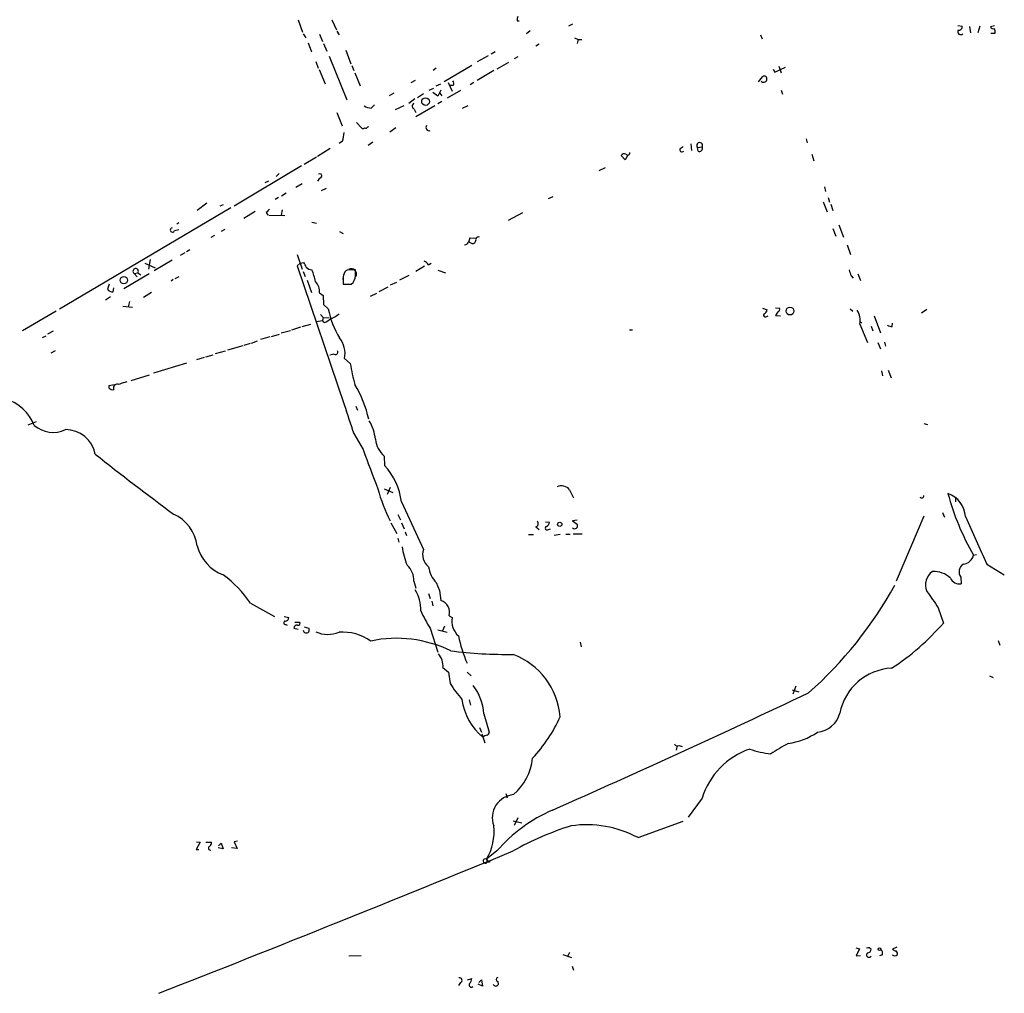
# Model space of a CAD drawing. Extents: x 6 to 970, y 0 to 885.
# Drawn here: x 577 to 740, y 140 to 301 of the extents above; entities that cross this region are included whole.
import ezdxf

# ---------------------------------------------------------------- set-up
doc = ezdxf.new("R2010")
doc.units = 0
doc.header["$MEASUREMENT"] = 0
doc.layers.add('MAIN', color=5, linetype='CONTINUOUS')

msp = doc.modelspace()

# ---------------------------------------------------------------- linework, layer by layer
at = {"layer": 'MAIN'}
for p, q in [((623.1467, 300.5666), (623.9087, 298.5346)), ((628.7347, 300.5666), (629.4967, 298.958)), ((659.384, 300.3973), (659.7227, 300.3973)), ((668.528, 299.8893), (667.8507, 299.5506)), ((732.1973, 299.6353), (732.9593, 299.5506)), ((735.838, 299.5506), (735.4993, 298.45)), ((737.616, 299.466), (738.2933, 299.6353)), ((623.9933, 298.2806), (624.4167, 297.6033)), ((626.7027, 298.196), (627.2107, 297.0106)), ((629.5813, 298.704), (629.92, 298.1113)), ((661.5007, 298.7886), (660.908, 298.2806)), ((699.6007, 298.1113), (699.8547, 297.434)), ((734.1447, 299.466), (734.314, 298.45)), ((737.7007, 298.3653), (738.378, 298.3653)), ((624.84, 296.7566), (625.348, 295.3173)), ((627.38, 296.672), (627.888, 295.402)), ((663.0247, 296.5873), (662.432, 296.2486)), ((668.8667, 297.6033), (669.4593, 297.3493)), ((669.4593, 297.3493), (669.29, 296.672)), ((669.4593, 297.3493), (670.052, 297.3493)), ((631.0207, 295.5713), (631.8673, 293.2853)), ((654.558, 294.64), (652.78, 293.624)), ((655.7433, 295.3173), (655.066, 294.894)), ((626.11, 293.7086), (626.4487, 292.608)), ((628.3113, 294.5553), (631.19, 287.3586)), ((632.0367, 293.0313), (632.3753, 292.1846)), ((651.8487, 293.0313), (647.2767, 290.322)), ((657.9447, 293.5393), (655.9973, 292.4386)), ((659.4687, 294.4706), (658.876, 294.132)), ((626.618, 292.354), (627.634, 289.9833)), ((632.5447, 291.846), (633.3913, 289.6446)), ((646.0067, 292.608), (645.4987, 292.1846)), ((655.4893, 292.1846), (652.78, 290.576)), ((701.7173, 292.4386), (701.9713, 291.9306)), ((701.9713, 291.9306), (703.7493, 292.7773)), ((702.6487, 292.9466), (702.9873, 291.846)), ((642.5353, 290.576), (641.7733, 290.1526)), ((646.0067, 289.6446), (646.7687, 289.9833)), ((647.954, 290.2373), (648.6313, 288.798)), ((652.1873, 290.2373), (651.5947, 289.814)), ((699.262, 290.322), (699.9393, 291.1686)), ((638.9793, 288.4593), (638.2173, 288.036)), ((643.89, 288.3746), (642.874, 287.6973)), ((644.8213, 288.9673), (645.5833, 289.306)), ((646.2607, 287.9513), (645.414, 288.544)), ((646.7687, 288.9673), (646.2607, 287.9513)), ((646.5993, 288.4593), (646.938, 288.036)), ((649.986, 288.8826), (647.7847, 287.6126)), ((648.8007, 289.7293), (648.2927, 289.7293)), ((702.9873, 288.9673), (703.2413, 288.29)), ((635.254, 286.004), (635.762, 286.512)), ((642.4507, 287.528), (641.4347, 286.766)), ((646.938, 287.1046), (646.2607, 286.6813)), ((629.5813, 285.242), (630.428, 283.0406)), ((639.2333, 285.75), (640.6727, 286.4273)), ((642.366, 285.8346), (642.62, 285.242)), ((645.7527, 286.3426), (642.62, 284.5646)), ((650.3247, 286.004), (651.256, 286.4273)), ((632.7987, 283.6333), (633.6453, 282.702)), ((634.6613, 282.8713), (634.8307, 282.956)), ((639.318, 282.702), (638.302, 282.0246)), ((630.5127, 280.5006), (629.92, 280.162)), ((635.508, 280.3313), (634.746, 279.8233)), ((688.086, 280.0773), (688.1707, 278.9766)), ((707.136, 280.924), (707.3053, 280.2466)), ((628.4807, 279.3153), (626.364, 277.9606)), ((686.308, 279.3153), (686.816, 279.654)), ((689.1867, 279.4846), (689.9487, 279.5693)), ((689.2713, 278.892), (689.1867, 279.4846)), ((708.0673, 278.384), (708.406, 277.2833)), ((626.1947, 277.876), (624.1627, 276.6906)), ((677.2487, 277.4526), (676.5713, 278.13)), ((677.672, 278.2146), (677.2487, 277.4526)), ((623.7393, 276.4366), (612.5633, 269.748)), ((620.014, 275.1666), (619.506, 274.6586)), ((672.9307, 275.6746), (673.9467, 276.1826)), ((618.236, 273.8966), (617.6433, 273.6426)), ((623.824, 273.4733), (622.808, 272.8806)), ((626.7027, 274.4046), (626.364, 273.8966)), ((621.1993, 271.9493), (620.4373, 271.4413)), ((627.8033, 272.7113), (626.9567, 272.288)), ((710.184, 272.9653), (710.3533, 272.2033)), ((608.076, 270.256), (606.4673, 269.0706)), ((619.9293, 271.1873), (619.3367, 270.8486)), ((664.5487, 271.018), (665.3107, 271.3566)), ((709.93, 270.51), (710.6073, 268.8166)), ((710.7767, 271.1873), (711.0307, 270.4253)), ((612.0553, 269.494), (583.692, 252.73)), ((610.7853, 270.002), (610.1927, 269.748)), ((616.0347, 268.9013), (614.172, 267.716)), ((617.8973, 268.732), (618.1513, 268.3086)), ((620.522, 269.1553), (620.3527, 268.3086)), ((660.2307, 268.6473), (657.86, 267.3773)), ((711.2, 270.0866), (711.5387, 269.0706)), ((603.4193, 267.0386), (603.0807, 266.7846)), ((618.3207, 268.3086), (620.9453, 268.224)), ((625.4327, 267.1233), (626.1947, 266.954)), ((602.742, 265.7686), (603.4193, 265.938)), ((611.0393, 265.938), (610.4467, 265.5993)), ((630.0047, 265.5993), (630.5973, 265.2606)), ((711.5387, 266.1073), (712.0467, 264.8373)), ((712.5547, 266.7), (713.3167, 264.668)), ((609.346, 264.922), (608.7533, 264.5833)), ((651.764, 263.652), (651.4253, 263.8213)), ((652.526, 264.414), (651.51, 264.4986)), ((605.282, 262.5513), (604.6893, 262.2126)), ((713.9093, 263.398), (714.502, 261.7893)), ((598.678, 260.9426), (598.424, 259.334)), ((602.3187, 260.858), (599.3553, 259.08)), ((604.4353, 262.0433), (603.6733, 261.62)), ((622.9773, 261.7893), (623.824, 259.334)), ((597.8313, 260.35), (599.5247, 259.588)), ((623.4853, 260.35), (622.9773, 259.9266)), ((622.9773, 259.9266), (630.7667, 236.982)), ((623.4853, 260.35), (624.078, 260.4346)), ((623.9933, 258.9953), (624.332, 258.1486)), ((632.6293, 259.2493), (631.5287, 259.2493)), ((632.6293, 258.2333), (632.6293, 259.2493)), ((644.0593, 259.842), (642.62, 258.9953)), ((644.7367, 260.096), (645.16, 260.35)), ((646.2607, 259.1646), (647.5307, 258.7413)), ((598.5087, 258.572), (594.36, 256.1166)), ((596.0533, 258.6566), (596.646, 258.7413)), ((596.0533, 258.6566), (596.5613, 258.064)), ((596.646, 258.7413), (597.154, 258.4026)), ((602.488, 257.6406), (602.1493, 257.3866)), ((602.8267, 257.81), (603.504, 258.1486)), ((624.6707, 257.556), (625.348, 255.524)), ((630.5973, 257.9793), (630.5973, 257.1326)), ((630.5973, 257.4713), (630.5973, 256.8786)), ((641.4347, 258.318), (639.9107, 257.556)), ((714.5867, 258.2333), (714.9253, 257.8946)), ((715.6873, 258.572), (716.1107, 257.4713)), ((591.9047, 256.8786), (591.6507, 256.032)), ((592.582, 255.6086), (592.6667, 256.286)), ((630.5973, 256.8786), (631.952, 256.8786)), ((630.8513, 256.8786), (631.952, 256.8786)), ((637.9633, 256.3706), (636.524, 255.6086)), ((639.4027, 257.1326), (638.3867, 256.7093)), ((592.1587, 254.762), (591.312, 254.254)), ((595.2913, 254), (595.0373, 253.1533)), ((598.932, 255.524), (597.5773, 254.6773)), ((626.7027, 255.4393), (627.2953, 255.016)), ((627.2953, 255.016), (627.38, 253.492)), ((636.1007, 255.3546), (635.0847, 254.8466)), ((583.184, 252.3913), (577.596, 249.174)), ((594.1907, 253.238), (595.7993, 253.0686)), ((627.38, 253.492), (628.142, 252.8146)), ((699.9393, 252.8993), (700.7013, 252.6453)), ((702.056, 252.984), (702.7333, 252.8993)), ((702.4793, 252.3066), (702.056, 251.714)), ((714.4173, 252.8146), (714.8407, 252.3913)), ((726.186, 252.1373), (727.1173, 252.73)), ((626.1947, 250.698), (627.2107, 250.8673)), ((626.872, 251.8833), (627.2953, 251.3753)), ((627.2953, 251.3753), (627.2107, 250.8673)), ((627.4647, 250.5286), (627.2107, 250.8673)), ((627.2953, 251.3753), (628.3113, 251.2906)), ((700.6167, 251.5446), (700.8707, 251.6293)), ((702.056, 251.714), (702.9027, 251.6293)), ((716.026, 250.7826), (716.3647, 250.444)), ((718.3967, 251.6293), (719.4127, 248.8353)), ((582.676, 249.0893), (581.7447, 248.5813)), ((621.8767, 249.174), (620.3527, 248.7506)), ((623.57, 249.7666), (622.046, 249.2586)), ((623.824, 249.8513), (625.2633, 250.2746)), ((677.926, 249.3433), (678.434, 249.3433)), ((716.026, 250.2746), (717.296, 247.2266)), ((717.8887, 249.936), (718.1427, 249.174)), ((721.36, 249.8513), (721.4447, 250.444)), ((580.898, 248.0733), (581.4907, 248.3273)), ((615.442, 247.142), (616.458, 247.4806)), ((618.49, 248.158), (616.966, 247.7346)), ((618.744, 248.2426), (620.0987, 248.5813)), ((583.0147, 245.872), (582.2527, 245.4486)), ((611.124, 245.7873), (609.4307, 245.364)), ((611.5473, 246.0413), (614.0873, 246.7186)), ((614.2567, 246.8033), (615.2727, 247.142)), ((718.9893, 247.2266), (719.4127, 246.2106)), ((720.09, 247.3113), (720.2593, 246.634)), ((607.6527, 244.7713), (606.3827, 244.348)), ((607.9067, 244.856), (609.092, 245.1946)), ((629.0733, 245.2793), (628.396, 245.11)), ((630.8513, 244.602), (631.7827, 243.7553)), ((604.6893, 243.84), (599.2707, 242.1466)), ((719.582, 242.57), (719.7513, 241.7233)), ((720.6827, 242.6546), (721.1907, 241.3846)), ((595.5453, 240.9613), (598.5933, 241.8926)), ((591.9047, 240.1146), (592.7513, 240.284)), ((591.9047, 239.6913), (591.9047, 240.1146)), ((632.714, 236.728), (632.968, 236.0506)), ((578.5273, 233.5953), (579.882, 234.188)), ((726.6093, 233.8493), (727.202, 233.68)), ((632.3753, 232.156), (633.8993, 229.5313)), ((637.3707, 228.4306), (637.4553, 226.9066)), ((637.3707, 223.012), (638.81, 222.4193)), ((638.3867, 223.266), (637.8787, 222.0806)), ((668.02, 222.8426), (668.6973, 221.5726)), ((731.8587, 221.488), (731.8587, 220.8953)), ((640.2493, 220.8953), (643.89, 213.0213)), ((639.6567, 218.7786), (640.08, 217.932)), ((726.6093, 218.5246), (722.0373, 207.772)), ((729.6573, 219.1173), (729.996, 218.3553)), ((638.4713, 217.424), (639.4873, 215.646)), ((640.2493, 217.424), (640.6727, 216.408)), ((662.432, 216.7466), (663.0247, 216.3233)), ((664.0407, 217.5933), (664.718, 217.5086)), ((669.29, 217.8473), (668.528, 217.7626)), ((668.528, 217.7626), (669.29, 217.17)), ((639.6567, 214.884), (639.826, 214.2066)), ((640.842, 215.9), (641.096, 215.3073)), ((661.2467, 215.4766), (662.0933, 215.4766)), ((664.5487, 216.3233), (664.8873, 216.408)), ((665.48, 215.392), (666.496, 215.5613)), ((667.4273, 215.5613), (668.1047, 215.5613)), ((670.1367, 215.5613), (668.6127, 215.5613)), ((734.822, 212.09), (735.33, 212.1746)), ((737.0233, 210.566), (739.902, 208.788)), ((732.7053, 208.4493), (732.79, 207.3486)), ((642.2813, 207.772), (642.62, 206.5866)), ((646.0067, 207.518), (646.5147, 206.248)), ((644.7367, 205.74), (644.9907, 204.8933)), ((646.5147, 206.248), (646.7687, 204.5546)), ((615.2727, 204.1313), (619.252, 201.93)), ((645.2447, 204.47), (645.414, 203.708)), ((620.8607, 201.93), (621.6227, 201.7606)), ((648.1233, 202.0146), (648.6313, 201.7606)), ((728.98, 203.3693), (729.8267, 200.8293)), ((621.1147, 200.5753), (621.3687, 200.4906)), ((622.6387, 200.9986), (623.4007, 200.9986)), ((624.1627, 200.2366), (624.9247, 199.9826)), ((647.3613, 200.3213), (647.0227, 199.5593)), ((622.4693, 199.9826), (623.1467, 199.8133)), ((644.9907, 199.9826), (646.2607, 196.0033)), ((646.2607, 199.7286), (647.7847, 199.3053)), ((669.798, 197.6966), (669.9673, 196.9346)), ((738.886, 197.9506), (739.14, 197.1886)), ((647.1073, 193.4633), (648.0387, 192.7013)), ((648.0387, 192.7013), (648.2927, 190.8386)), ((651.0867, 192.7013), (651.764, 192.1086)), ((737.4467, 192.1086), (738.0393, 191.8546)), ((704.85, 189.8226), (705.9507, 189.484)), ((705.4427, 190.4153), (704.9347, 189.0606)), ((651.4253, 188.1293), (651.6793, 187.2826)), ((653.8807, 185.8433), (654.7273, 182.7953)), ((653.1187, 183.5573), (653.4573, 182.7953)), ((653.542, 182.5413), (654.05, 181.0173)), ((685.8, 180.594), (685.6307, 179.832)), ((686.1387, 180.594), (686.6467, 180.4246)), ((657.5213, 172.6353), (657.6907, 171.958)), ((689.9487, 171.8733), (687.6627, 168.7406)), ((658.7067, 168.148), (660.146, 167.8093)), ((659.4687, 168.656), (658.876, 167.386)), ((679.3653, 165.354), (686.816, 168.0633)), ((606.9753, 164.592), (606.298, 163.4066)), ((606.3827, 164.6766), (606.9753, 164.592)), ((607.9067, 164.592), (608.838, 164.592)), ((610.0233, 163.9993), (610.4467, 164.4226)), ((610.4467, 164.4226), (610.7853, 163.4913)), ((613.156, 164.7613), (612.5633, 164.6766)), ((612.5633, 164.6766), (613.0713, 163.576)), ((606.298, 163.4066), (606.7213, 163.4066)), ((610.7853, 163.4913), (609.9387, 163.6606)), ((613.0713, 163.576), (612.14, 163.6606)), ((655.9973, 163.1526), (654.304, 161.798)), ((654.7273, 161.29), (654.1347, 161.2053)), ((654.304, 161.798), (654.3887, 161.29)), ((654.8967, 161.3746), (654.3887, 161.29)), ((715.3487, 147.1506), (715.9413, 146.9813)), ((715.9413, 146.9813), (715.4333, 145.796)), ((722.122, 147.2353), (721.4447, 146.8966)), ((631.5287, 145.796), (633.5607, 145.8806)), ((666.9193, 146.05), (668.3587, 145.542)), ((668.02, 146.3886), (667.6813, 145.7113)), ((715.4333, 145.796), (716.1107, 145.8806)), ((719.7513, 145.9653), (719.2433, 145.796)), ((668.4433, 144.1026), (668.6973, 143.4253)), ((651.1713, 141.8166), (651.8487, 142.0706)), ((653.034, 141.3933), (653.4573, 141.8166)), ((653.4573, 141.8166), (653.6267, 140.8006)), ((649.986, 141.3933), (649.6473, 140.8853)), ((653.6267, 140.8006), (652.9493, 141.1393)), ((656.1667, 141.5626), (656.2513, 141.0546))]:
    msp.add_line(p, q, dxfattribs=at)
for centre, radius in [((644.2197, 287.0649), 0.6335), ((594.3509, 257.5288), 0.6025), ((704.4654, 252.4266), 0.6452), ((666.4142, 217.1592), 0.3495), ((719.2715, 146.9249), 0.2275)]:
    msp.add_circle(centre, radius, dxfattribs=at)
for centre, radius, start, end in [((661.3301, 300.5667), 1.9535, 162.340474, 184.974823), ((732.3667, 299.4659), 0.5986, 261.865837, 8.134163), ((732.696, 298.6194), 0.4857, 148.479834, 315.767457), ((738.0817, 299.5506), 0.4732, 190.296185, 296.559637), ((736.8131, 298.5771), 1.5792, 352.29219, 20.390429), ((648.2686, 290.0559), 0.6243, 328.458631, 44.22122), ((700.1153, 290.7721), 0.5136, 213.145471, 347.462723), ((700.2357, 290.8582), 0.4292, 332.587157, 133.678315), ((642.5386, 286.3198), 0.5151, 119.96978, 250.418022), ((635.2899, 288.3737), 2.37, 238.983588, 269.132058), ((625.3122, 282.1604), 5.459, 342.298913, 357.686108), ((633.8993, 283.0405), 0.4232, 233.116564, 306.883436), ((634.3227, 283.0405), 0.3785, 243.414641, 333.448488), ((644.8332, 282.7991), 0.5439, 143.146958, 286.835482), ((689.5362, 279.81), 0.4775, 329.735791, 222.954894), ((677.0793, 277.8759), 0.568, 63.43946, 153.425927), ((677.6448, 278.5836), 0.37, 212.650549, 8.456477), ((686.6044, 279.1037), 0.3642, 144.476953, 324.455006), ((689.5113, 279.3294), 0.4989, 241.246562, 28.743369), ((626.7103, 274.7664), 0.3618, 268.796617, 119.285299), ((745.1512, 141.9861), 179.6053, 134.885409, 135.114591), ((602.3892, 265.8392), 0.3598, 101.300563, 348.683821), ((650.7299, 264.045), 0.6505, 264.122865, 339.885198), ((820.7796, 221.8276), 174.5652, 165.851163, 166.080306), ((652.018, 264.0922), 0.5083, 240.014605, 358.094603), ((652.9917, 264.2023), 0.4827, 74.745922, 195.254078), ((643.1695, 258.867), 1.9916, 38.103582, 66.153182), ((596.3035, 259.0222), 0.443, 320.643246, 235.614038), ((622.8759, 259.2682), 1.675, 13.971531, 44.136456), ((625.5208, 260.6794), 1.4328, 224.640899, 266.474801), ((616.3843, 255.4319), 9.8207, 10.977547, 22.874236), ((631.4933, 258.5086), 0.7415, 87.263766, 168.48701), ((631.9316, 258.5516), 0.88, 332.747828, 117.246384), ((968.4096, 343.4137), 267.7345, 198.322042, 198.551232), ((624.3614, 255.6424), 2.3501, 355.042192, 44.92587), ((632.4594, 257.8099), 1.8927, 153.425472, 190.30593), ((630.9363, 258.2331), 1.693, 306.86516, 0.006769), ((592.4691, 256.5962), 0.994, 214.582144, 276.521602), ((641.9153, 255.3582), 14.0062, 190.463276, 211.746859), ((699.8912, 252.7238), 0.8139, 291.787031, 354.465227), ((702.4087, 252.6876), 0.3875, 280.497939, 33.11188), ((712.8429, 250.8674), 3.2378, 349.450459, 31.530061), ((625.3467, 255.6103), 5.5054, 292.625869, 306.870522), ((626.8749, 255.6038), 4.7425, 291.98066, 309.947262), ((700.3881, 251.7394), 0.3003, 130.43576, 319.56424), ((721.4449, 251.3759), 1.527, 236.315136, 266.812677), ((626.6175, 245.3427), 4.2981, 350.076578, 37.995056), ((629.285, 245.6603), 0.4359, 240.941566, 29.058434), ((662.688, 248.7202), 31.3016, 189.12652, 195.63533), ((592.4974, 240.1994), 0.7807, 220.605275, 282.524828), ((593.277, 239.7015), 0.6651, 61.142029, 203.407876), ((595.5456, 236.5574), 4.2049, 99.27348, 117.59252), ((616.03, 230.3942), 19.2495, 12.396506, 30.915212), ((572.4576, 230.6342), 7.6473, 22.094416, 72.147663), ((1838.055, 636.7137), 1271.7431, 198.319645, 198.5488309), ((582.6458, 237.1384), 4.7735, 229.462889, 295.595039), ((584.6817, 227.8026), 5.0308, 11.078756, 89.700466), ((628.9845, 230.6023), 6.9746, 5.118939, 31.751464), ((640.3611, 231.739), 4.4596, 186.62367, 227.89017), ((813.3374, 293.392), 190.4632, 199.59027, 201.686033), ((900.4454, 621.812), 501.0946, 231.662287, 233.526991), ((629.2712, 219.4477), 11.0732, 7.511828, 42.345703), ((659.5584, 228.976), 23.9579, 194.414599, 207.907528), ((666.7124, 221.9304), 1.5943, 34.900165, 117.024719), ((726.2262, 221.9029), 0.3832, 219.85534, 1.256088), ((769.57, 232.5301), 40.314, 194.773613, 210.465667), ((729.2118, 218.2173), 4.2613, 2.995686, 71.148362), ((599.687, 212.6529), 6.8481, 8.067864, 65.077777), ((2703.7289, 1103.4955), 2159.9199, 204.1899547, 204.4191394), ((662.3261, 217.2758), 0.5397, 281.316179, 48.176915), ((664.3238, 216.5403), 0.3125, 111.358743, 316.024188), ((663.9079, 217.5871), 0.8139, 291.787031, 354.465227), ((668.8784, 216.913), 0.4852, 223.7726, 31.980351), ((613.3628, 215.4389), 7.1329, 194.823534, 248.816581), ((655.4856, 216.0119), 15.3676, 189.616905, 201.432183), ((646.3285, 212.1747), 2.5813, 160.853989, 231.927422), ((732.8859, 212.5385), 1.9874, 277.017382, 346.957411), ((638.9835, 207.9322), 3.3017, 357.218881, 48.280569), ((649.1504, 210.6588), 4.4438, 186.670668, 224.973561), ((733.8658, 209.3179), 1.4495, 120.565151, 216.81377), ((600.5581, 194.4421), 17.6182, 33.363915, 54.514909), ((729.4793, 207.1947), 2.6124, 123.203434, 205.291825), ((728.1333, 205.0688), 4.3126, 48.125166, 91.124032), ((663.6547, 239.0179), 66.3177, 311.455245, 331.225112), ((732.4636, 208.8884), 1.574, 202.739714, 281.968147), ((636.5558, 202.8676), 6.9109, 359.947769, 30.091429), ((1405.3784, 670.4022), 821.9699, 214.3947393, 214.6239205), ((646.2078, 202.6243), 2.0101, 342.343826, 73.797372), ((659.8428, 209.6881), 17.7421, 202.630075, 213.163677), ((621.0724, 200.8717), 0.2993, 98.143638, 278.121983), ((621.0441, 201.7466), 0.5788, 268.604026, 1.386077), ((623.0062, 199.9559), 0.5376, 84.042316, 177.15303), ((623.1679, 200.7869), 0.3147, 250.332702, 42.282263), ((651.9758, 201.1821), 3.3942, 170.186617, 226.683281), ((699.3538, 227.1713), 40.2803, 302.971684, 319.158546), ((624.4968, 199.7094), 0.5077, 187.400757, 32.556885), ((628.1164, 203.9086), 4.944, 246.057279, 291.395538), ((630.6144, 191.5459), 7.7904, 54.219684, 95.11386), ((672.1013, 203.4407), 22.9464, 191.89096, 203.67859), ((639.4317, 177.8366), 20.4779, 64.097512, 102.013738), ((644.1871, 193.7599), 2.9352, 354.200449, 42.669449), ((657.5234, 265.3472), 69.6926, 262.459048, 270.972862), ((654.3888, 184.3068), 12.1509, 4.855587, 69.184675), ((721.752, 184.1988), 9.1922, 92.972656, 169.157037), ((667.3474, 202.9414), 22.5734, 212.422116, 220.724467), ((645.0057, 185.1225), 8.9042, 4.643194, 37.151738), ((12.3994, 1651.225), 1618.774, 293.7836748, 295.4317751), ((659.8773, 189.4591), 9.7174, 187.361604, 230.614554), ((708.6194, 187.0277), 4.2494, 275.121063, 345.001618), ((641.9865, 196.722), 27.0254, 317.538534, 335.081215), ((654.2787, 182.7275), 0.4537, 284.030118, 8.594459), ((702.7837, 191.7143), 10.8708, 277.340947, 304.869825), ((654.4519, 181.3141), 0.9752, 93.715594, 139.412087), ((685.8847, 181.1021), 0.568, 206.574073, 296.56054), ((1126.0625, -539.5961), 834.9567, 120.350172, 120.5793525), ((701.8398, 168.2318), 12.4362, 108.845513, 162.973451), ((702.4847, 192.9515), 13.7638, 250.201406, 265.037165), ((652.5557, 179.5375), 9.4281, 311.405626, 353.543371), ((659.1161, 168.6205), 3.8592, 94.827878, 199.98818), ((675.6732, 146.018), 26.0909, 113.604129, 138.949283), ((647.0315, 166.2437), 8.5237, 328.562436, 7.127518), ((682.8489, 120.5843), 48.9378, 107.327023, 119.559321), ((670.8593, 149.4662), 18.0215, 61.836323, 98.247903), ((608.1607, 164.5073), 0.6826, 299.738635, 7.12814), ((-802.6709, 3716.1463), 3841.795, 291.4161216, 292.3577972), ((608.6491, 163.6281), 0.3233, 117.603364, 288.799171), ((654.0923, 161.5016), 0.3642, 54.464151, 324.476953), ((655.2354, 162.4753), 1.1516, 216.024081, 252.896174), ((717.3971, 146.4836), 0.6421, 40.034086, 114.904769), ((717.3101, 146.8826), 0.5788, 268.604026, 1.386077), ((718.8483, 146.2193), 0.938, 344.289525, 46.222366), ((722.0967, 147.5996), 0.9588, 227.155503, 266.448267), ((721.6138, 146.1769), 0.6295, 340.359033, 47.717127), ((717.5221, 145.968), 0.405, 123.937267, 334.865147), ((721.7834, 146.4244), 0.6245, 227.316538, 312.676717), ((649.859, 141.7743), 0.4016, 288.434949, 108.434949), ((650.8632, 141.9738), 0.9902, 310.782042, 5.60984), ((656.2513, 141.9013), 0.3491, 104.024302, 255.975698), ((651.7724, 140.9784), 0.3594, 136.894131, 313.105869), ((655.8473, 141.2894), 0.4673, 198.733463, 329.835355)]:
    msp.add_arc(centre, radius, start, end, dxfattribs=at)

doc.saveas('drawing.dxf')
